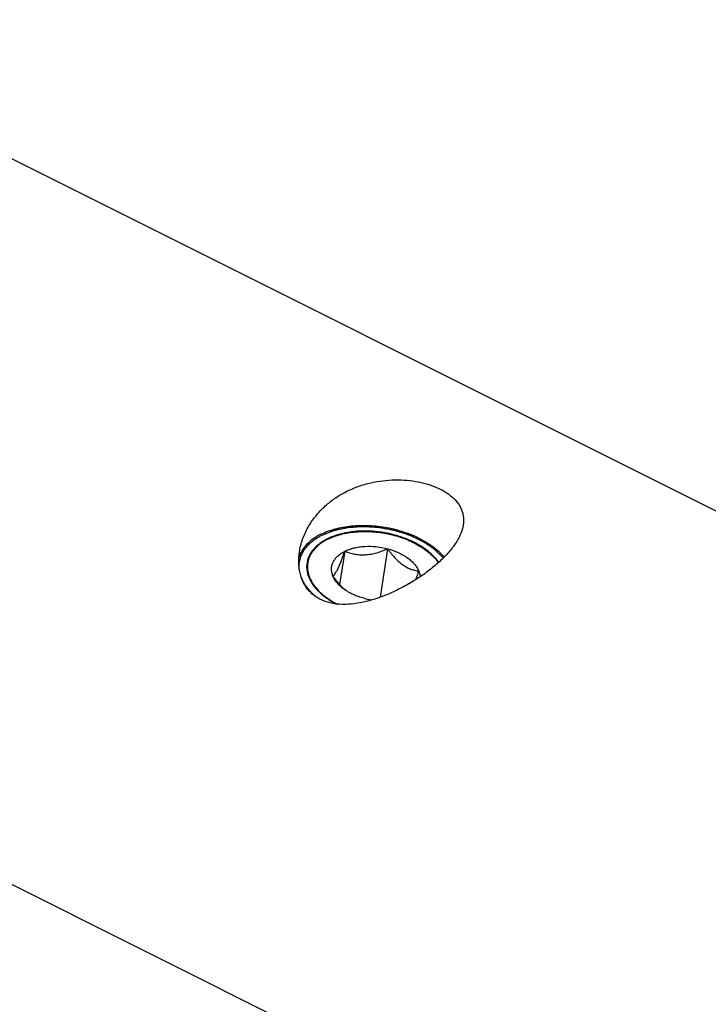
# Model space of a CAD drawing. Units: millimetres. Extents: x 0 to 594, y 0 to 420.
# Drawn here: x 154 to 199, y 60 to 123 of the extents above; entities that cross this region are included whole.
import ezdxf

# ---------------------------------------------------------------- set-up
doc = ezdxf.new("R2010")
doc.units = ezdxf.units.MM
doc.header["$LTSCALE"] = 32.67
doc.layers.add('10007041_CL', color=7, linetype='CONTINUOUS')
doc.layers.add('606967900-000_CL', color=7, linetype='CONTINUOUS')

msp = doc.modelspace()

# ---------------------------------------------------------------- linework, layer by layer
at = {"layer": '10007041_CL', "color": 7, "linetype": 'CONTINUOUS'}
for p, q in [((177.7706, 89.2313), (177.2836, 86.0924)), ((180.2705, 89.1597), (180.1899, 89.2188)), ((174.9977, 89.067), (174.6646, 86.9203))]:
    msp.add_line(p, q, dxfattribs=at)
for centre, radius, start, end in [((177.0005, 88.9193), 3.0709, 227.483317, 230.202448), ((177.477, 90.6538), 4.7906, 255.100778, 261.298688)]:
    msp.add_arc(centre, radius, start, end, dxfattribs=at)
for points, knots in [([(173.874, 89.8712), (173.7725, 89.8204), (173.579, 89.7123), (173.235, 89.4703), (172.9474, 89.1847), (172.7395, 88.8623), (172.6283, 88.6132), (172.5598, 88.3541), (172.5348, 88.0879), (172.5537, 87.8174), (172.6159, 87.5456), (172.7206, 87.2751), (172.8666, 87.0085), (173.0524, 86.7484), (173.3577, 86.4049), (173.6301, 86.177), (173.8259, 86.0368)], [0, 0, 0, 0, 0.070136, 0.1367177, 0.2597816, 0.3173566, 0.3730622, 0.4277265, 0.4822653, 0.5376056, 0.5946056, 0.6539913, 0.71632, 0.7819699, 0.851145, 1, 1, 1, 1]), ([(174.3631, 90.0763), (174.3203, 90.0614), (174.1541, 90.0008), (173.9916, 89.93), (173.874, 89.8712)], [0, 0, 0, 0, 0.2564788, 1, 1, 1, 1]), ([(180.1899, 89.2188), (179.997, 89.3569), (179.5778, 89.612), (178.8912, 89.9193), (178.146, 90.1554), (177.3656, 90.3129), (176.5741, 90.3869), (175.7959, 90.3751), (175.0554, 90.2779), (174.585, 90.1536), (174.3631, 90.0763)], [0, 0, 0, 0, 0.1169574, 0.2409932, 0.36998, 0.5014282, 0.632681, 0.7610954, 0.8842219, 1, 1, 1, 1]), ([(174.9977, 89.067), (175.0896, 89.113), (175.2853, 89.1955), (175.5986, 89.2888), (175.9357, 89.3539), (176.4151, 89.4023), (177.0354, 89.386), (177.528, 89.2959), (177.7706, 89.2313)], [0, 0, 0, 0, 0.1088648, 0.2243329, 0.3456992, 0.4719721, 0.7341043, 1, 1, 1, 1]), ([(174.9977, 89.067), (175.2044, 88.9891), (175.5295, 88.8932), (175.9824, 88.8364), (176.3403, 88.8358), (176.7042, 88.8803), (177.0669, 88.966), (177.4235, 89.0847), (177.6557, 89.1804), (177.7706, 89.2313)], [0, 0, 0, 0, 0.2317848, 0.3529112, 0.4778948, 0.6061968, 0.7366819, 0.8682061, 1, 1, 1, 1]), ([(177.7706, 89.2313), (177.8415, 89.1314), (177.9863, 88.9367), (178.2174, 88.6617), (178.4619, 88.4144), (178.7187, 88.204), (178.984, 88.0376), (179.2521, 87.9166), (179.5174, 87.8363), (179.694, 87.8038), (179.7808, 87.792)], [0, 0, 0, 0, 0.1439974, 0.2852456, 0.4220395, 0.5523622, 0.6747599, 0.7892218, 0.8970566, 1, 1, 1, 1]), ([(177.7706, 89.2313), (178.006, 89.1685), (178.3476, 89.0486), (178.7674, 88.8349), (179.0475, 88.6566), (179.2933, 88.4607), (179.5005, 88.2504), (179.6657, 88.029), (179.7484, 87.8711), (179.7808, 87.792)], [0, 0, 0, 0, 0.2865273, 0.4229981, 0.5532222, 0.676311, 0.7917443, 0.8994658, 1, 1, 1, 1]), ([(174.235, 87.4635), (174.2045, 87.5379), (174.1575, 87.6891), (174.1347, 87.9224), (174.1625, 88.151), (174.2403, 88.3701), (174.3662, 88.5753), (174.5065, 88.7293), (174.6382, 88.8426), (174.7883, 88.9527), (174.9116, 89.024), (174.9977, 89.067)], [0, 0, 0, 0, 0.12221, 0.23905, 0.3536529, 0.4694754, 0.5897939, 0.7172565, 0.7843112, 0.8537511, 1, 1, 1, 1]), ([(174.235, 87.4635), (174.2608, 87.4838), (174.3153, 87.5367), (174.3951, 87.6407), (174.4823, 87.7843), (174.5769, 87.9712), (174.6777, 88.2005), (174.783, 88.4657), (174.8907, 88.7585), (174.9618, 88.9622), (174.9977, 89.067)], [0, 0, 0, 0, 0.0550439, 0.126448, 0.2190976, 0.3361893, 0.477333, 0.6385313, 0.8143404, 1, 1, 1, 1]), ([(181.0738, 88.3497), (180.9694, 88.4997), (180.7205, 88.7918), (180.4295, 89.0406), (180.2705, 89.1597)], [0, 0, 0, 0, 0.4792634, 1, 1, 1, 1]), ([(174.9252, 86.6558), (174.7969, 86.7733), (174.5542, 87.0335), (174.3396, 87.3162), (174.235, 87.4635)], [0, 0, 0, 0, 0.4905883, 1, 1, 1, 1]), ([(174.915, 86.645), (174.8363, 86.704), (174.5621, 86.9313), (174.3331, 87.2243), (174.235, 87.4635)], [0, 0, 0, 0, 0.2757686, 1, 1, 1, 1]), ([(179.7808, 87.792), (179.764, 87.7429), (179.6983, 87.5528), (179.6303, 87.3636), (179.5775, 87.2243)], [0, 0, 0, 0, 0.2585761, 1, 1, 1, 1]), ([(179.7808, 87.792), (179.8059, 87.7309), (179.8465, 87.6071), (179.8664, 87.4783), (179.8705, 87.415)], [0, 0, 0, 0, 0.5099686, 1, 1, 1, 1]), ([(173.8259, 86.0368), (173.8732, 86.0029), (174.07, 85.8675), (174.2763, 85.7462), (174.4362, 85.662)], [0, 0, 0, 0, 0.2434982, 1, 1, 1, 1]), ([(176.2453, 86.0243), (175.9985, 86.09), (175.6411, 86.2169), (175.2049, 86.4452), (175.0072, 86.5759), (174.915, 86.645)], [0, 0, 0, 0, 0.5193355, 0.7657634, 1, 1, 1, 1])]:
    msp.add_open_spline(points, degree=3, knots=knots, dxfattribs=at)
at = {"layer": '10007041_CL', "color": 3, "linetype": 'CONTINUOUS'}
for points, knots in [([(173.8259, 86.0368), (173.7803, 86.0756), (173.7118, 86.1339), (173.6204, 86.2116), (173.5519, 86.2698), (173.4948, 86.3184), (173.4491, 86.3572), (173.4149, 86.3863), (173.3806, 86.4155), (173.3521, 86.4397), (173.3293, 86.4592), (173.3121, 86.4737), (173.2979, 86.4859), (173.2878, 86.4943), (173.2822, 86.4992), (173.2776, 86.5028), (173.2748, 86.5069), (173.2704, 86.5121), (173.2631, 86.5214), (173.2525, 86.5347), (173.2398, 86.5506), (173.2229, 86.5718), (173.2018, 86.5983), (173.1764, 86.6301), (173.151, 86.6619), (173.1172, 86.7043), (173.0749, 86.7573), (173.0326, 86.8103), (172.9988, 86.8527), (172.9734, 86.8845), (172.948, 86.9163), (172.9269, 86.9429), (172.91, 86.9641), (172.8994, 86.9773), (172.8909, 86.9879), (172.8846, 86.9959), (172.8792, 87.0025), (172.8752, 87.0078), (172.8715, 87.0117), (172.87, 87.0159), (172.8673, 87.0215), (172.8641, 87.0284), (172.8602, 87.0367), (172.8551, 87.0478), (172.8486, 87.0617), (172.8382, 87.0839), (172.8253, 87.1116), (172.8098, 87.1449), (172.7943, 87.1781), (172.7735, 87.2225), (172.7477, 87.278), (172.7218, 87.3334), (172.7011, 87.3778), (172.6856, 87.4111), (172.67, 87.4443), (172.6571, 87.4721), (172.6467, 87.4942), (172.6403, 87.5081), (172.6351, 87.5192), (172.6312, 87.5275), (172.628, 87.5345), (172.6257, 87.5393), (172.6245, 87.5421), (172.6233, 87.5441), (172.6232, 87.5463), (172.6227, 87.5491), (172.622, 87.5541), (172.6209, 87.5612), (172.6196, 87.5697), (172.6179, 87.5811), (172.6158, 87.5953), (172.6124, 87.618), (172.6082, 87.6464), (172.6031, 87.6804), (172.598, 87.7145), (172.5912, 87.7599), (172.5828, 87.8167), (172.5743, 87.8735), (172.5675, 87.9189), (172.5624, 87.9529), (172.5574, 87.987), (172.5531, 88.0154), (172.5497, 88.0381), (172.5476, 88.0523), (172.5459, 88.0636), (172.5446, 88.0722), (172.5436, 88.0793), (172.5428, 88.0842), (172.5425, 88.0871), (172.5419, 88.0892), (172.5425, 88.0912), (172.5429, 88.0939), (172.5438, 88.0986), (172.545, 88.1054), (172.5464, 88.1135), (172.5483, 88.1243), (172.5507, 88.1377), (172.5545, 88.1593), (172.5593, 88.1863), (172.565, 88.2187), (172.5708, 88.251), (172.5784, 88.2942), (172.5879, 88.3481), (172.5975, 88.4021), (172.6051, 88.4452), (172.6109, 88.4776), (172.6166, 88.51), (172.6214, 88.5369), (172.6252, 88.5585), (172.6276, 88.572), (172.6295, 88.5828), (172.6309, 88.5909), (172.6321, 88.5976), (172.6329, 88.6023), (172.6335, 88.605), (172.6336, 88.6071), (172.6348, 88.6089), (172.6361, 88.6114), (172.6385, 88.6158), (172.6419, 88.6221), (172.6459, 88.6296), (172.6513, 88.6396), (172.658, 88.6521), (172.6688, 88.6721), (172.6822, 88.6972), (172.6984, 88.7272), (172.7145, 88.7572), (172.736, 88.7973), (172.7629, 88.8473), (172.7898, 88.8974), (172.8114, 88.9374), (172.8275, 88.9675), (172.8437, 88.9975), (172.8571, 89.0225), (172.8679, 89.0426), (172.8746, 89.0551), (172.88, 89.0651), (172.884, 89.0726), (172.8874, 89.0789), (172.8897, 89.0833), (172.8911, 89.0857), (172.8919, 89.0877), (172.8938, 89.0893), (172.8958, 89.0915), (172.8997, 89.0954), (172.9051, 89.1009), (172.9115, 89.1075), (172.9202, 89.1164), (172.931, 89.1275), (172.9483, 89.1452), (172.9699, 89.1673), (172.9959, 89.1939), (173.0218, 89.2204), (173.0564, 89.2558), (173.0996, 89.3001), (173.1429, 89.3444), (173.1774, 89.3798), (173.2034, 89.4063), (173.2293, 89.4329), (173.251, 89.455), (173.2682, 89.4727), (173.2791, 89.4838), (173.2877, 89.4927), (173.2942, 89.4993), (173.2996, 89.5048), (173.3033, 89.5087), (173.3056, 89.5109), (173.307, 89.5127), (173.3094, 89.514), (173.3123, 89.5159), (173.3175, 89.5191), (173.3249, 89.5238), (173.3337, 89.5294), (173.3456, 89.5369), (173.3603, 89.5462), (173.384, 89.5612), (173.4135, 89.5798), (173.4489, 89.6023), (173.4844, 89.6247), (173.5316, 89.6546), (173.5907, 89.6919), (173.6616, 89.7368), (173.7561, 89.7966), (173.827, 89.8414), (173.8743, 89.8713)], [0, 0, 0, 0, 0.03125, 0.046875, 0.0625, 0.078125, 0.0859375, 0.09375, 0.1015625, 0.109375, 0.1132812, 0.1171875, 0.1210938, 0.1230469, 0.1240234, 0.125, 0.1259766, 0.1269531, 0.1289062, 0.1328125, 0.1367188, 0.140625, 0.1484375, 0.15625, 0.1640625, 0.171875, 0.1875, 0.203125, 0.2109375, 0.21875, 0.2265625, 0.234375, 0.2382812, 0.2421875, 0.2441406, 0.2460938, 0.2480469, 0.2490234, 0.25, 0.2509766, 0.2519531, 0.2539062, 0.2558594, 0.2578125, 0.2617188, 0.265625, 0.2734375, 0.28125, 0.2890625, 0.296875, 0.3125, 0.328125, 0.3359375, 0.34375, 0.3515625, 0.359375, 0.3632812, 0.3671875, 0.3691406, 0.3710938, 0.3730469, 0.3740234, 0.3745117, 0.375, 0.3754883, 0.3759766, 0.3769531, 0.3789062, 0.3808594, 0.3828125, 0.3867188, 0.390625, 0.3984375, 0.40625, 0.4140625, 0.421875, 0.4375, 0.453125, 0.4609375, 0.46875, 0.4765625, 0.484375, 0.4882812, 0.4921875, 0.4941406, 0.4960938, 0.4980469, 0.4990234, 0.4995117, 0.5, 0.5004883, 0.5009766, 0.5019531, 0.5039062, 0.5058594, 0.5078125, 0.5117188, 0.515625, 0.5234375, 0.53125, 0.5390625, 0.546875, 0.5625, 0.578125, 0.5859375, 0.59375, 0.6015625, 0.609375, 0.6132812, 0.6171875, 0.6191406, 0.6210938, 0.6230469, 0.6240234, 0.6245117, 0.625, 0.6254883, 0.6259766, 0.6269531, 0.6289062, 0.6308594, 0.6328125, 0.6367188, 0.640625, 0.6484375, 0.65625, 0.6640625, 0.671875, 0.6875, 0.703125, 0.7109375, 0.71875, 0.7265625, 0.734375, 0.7382812, 0.7421875, 0.7441406, 0.7460938, 0.7480469, 0.7490234, 0.7495117, 0.75, 0.7504883, 0.7509766, 0.7519531, 0.7539062, 0.7558594, 0.7578125, 0.7617188, 0.765625, 0.7734375, 0.78125, 0.7890625, 0.796875, 0.8125, 0.828125, 0.8359375, 0.84375, 0.8515625, 0.859375, 0.8632812, 0.8671875, 0.8691406, 0.8710938, 0.8730469, 0.8740234, 0.8745117, 0.875, 0.8754883, 0.8759766, 0.8769531, 0.8789062, 0.8808594, 0.8828125, 0.8867188, 0.890625, 0.8984375, 0.90625, 0.9140625, 0.921875, 0.9375, 0.953125, 0.96875, 1, 1, 1, 1]), ([(173.8743, 89.8713), (173.8841, 89.8761), (173.9038, 89.8856), (173.9259, 89.8964), (173.9406, 89.9035), (173.9469, 89.9065), (173.9516, 89.9089), (173.9572, 89.9115), (173.9674, 89.9161), (173.9817, 89.9226), (174.0048, 89.9331), (174.0334, 89.9464), (174.0687, 89.9616), (174.1042, 89.9766), (174.1393, 89.9919), (174.1759, 90.006), (174.212, 90.0205), (174.2485, 90.0347), (174.2857, 90.0482), (174.3165, 90.0597), (174.3414, 90.0687), (174.3675, 90.0775), (174.3996, 90.0886), (174.4255, 90.0974), (174.4384, 90.1018)], [0, 0, 0, 0, 0.0625, 0.125, 0.140625, 0.15625, 0.1640625, 0.171875, 0.1875, 0.21875, 0.25, 0.3125, 0.375, 0.4375, 0.5, 0.5625, 0.625, 0.6875, 0.75, 0.8125, 0.84375, 0.875, 0.9375, 1, 1, 1, 1]), ([(174.4384, 90.1018), (174.4938, 90.1147), (174.6048, 90.1406), (174.7712, 90.1794), (174.9099, 90.2117), (175.0208, 90.2376), (175.104, 90.257), (175.1734, 90.2731), (175.2288, 90.2861), (175.2635, 90.2941), (175.2912, 90.3006), (175.3086, 90.3046), (175.3206, 90.3076), (175.3277, 90.309), (175.3355, 90.3093), (175.3449, 90.3101), (175.3601, 90.3111), (175.3791, 90.3125), (175.4096, 90.3147), (175.4476, 90.3174), (175.4933, 90.3206), (175.5541, 90.325), (175.6606, 90.3326), (175.8128, 90.3434), (175.9649, 90.3543), (176.0714, 90.3619), (176.1323, 90.3662), (176.1779, 90.3695), (176.216, 90.3722), (176.2464, 90.3744), (176.2654, 90.3757), (176.2806, 90.3768), (176.2902, 90.3774), (176.2977, 90.3782), (176.3056, 90.3778), (176.3197, 90.3767), (176.3397, 90.3753), (176.3718, 90.373), (176.4118, 90.3701), (176.4759, 90.3655), (176.5561, 90.3597), (176.6522, 90.3528), (176.7484, 90.3459), (176.8445, 90.339), (176.9407, 90.3321), (177.0368, 90.3252), (177.1169, 90.3194), (177.181, 90.3148), (177.2211, 90.312), (177.2531, 90.3097), (177.2772, 90.3079), (177.2972, 90.3065), (177.3112, 90.3055), (177.3192, 90.3048), (177.3253, 90.3047), (177.3311, 90.3032), (177.3389, 90.3016), (177.3524, 90.2987), (177.3719, 90.2946), (177.3951, 90.2896), (177.4262, 90.2831), (177.465, 90.2748), (177.5272, 90.2616), (177.6048, 90.2452), (177.698, 90.2254), (177.7912, 90.2056), (177.8844, 90.1859), (177.9775, 90.1661), (178.0707, 90.1463), (178.1484, 90.1298), (178.2105, 90.1167), (178.2493, 90.1084), (178.2804, 90.1018), (178.2998, 90.0977), (178.3134, 90.0949), (178.3211, 90.0931), (178.3284, 90.0902), (178.3376, 90.0869), (178.3523, 90.0815), (178.3706, 90.0748), (178.4, 90.0641), (178.4367, 90.0507), (178.4808, 90.0346), (178.5396, 90.0131), (178.6424, 89.9756), (178.7893, 89.9219), (178.9362, 89.8683), (179.0391, 89.8307), (179.0978, 89.8092), (179.1419, 89.7931), (179.1786, 89.7797), (179.208, 89.769), (179.2263, 89.7623), (179.2411, 89.757), (179.2502, 89.7535), (179.2577, 89.751), (179.2643, 89.7476), (179.2754, 89.7413), (179.2914, 89.7325), (179.317, 89.7183), (179.349, 89.7006), (179.4002, 89.6722), (179.4641, 89.6367), (179.5409, 89.5942), (179.6177, 89.5516), (179.6945, 89.5091), (179.7968, 89.4523), (179.9248, 89.3814), (180.0271, 89.3246), (180.0783, 89.2963)], [0, 0, 0, 0, 0.03125, 0.0625, 0.09375, 0.109375, 0.125, 0.140625, 0.1484375, 0.15625, 0.1601562, 0.1640625, 0.1660156, 0.1669922, 0.1679688, 0.1699219, 0.171875, 0.1757812, 0.1796875, 0.1875, 0.1953125, 0.203125, 0.21875, 0.25, 0.28125, 0.296875, 0.3046875, 0.3125, 0.3203125, 0.3242188, 0.328125, 0.3300781, 0.3320312, 0.3330078, 0.3339844, 0.3359375, 0.3398438, 0.34375, 0.3515625, 0.359375, 0.375, 0.390625, 0.40625, 0.421875, 0.4375, 0.453125, 0.46875, 0.4765625, 0.484375, 0.4882812, 0.4921875, 0.4960938, 0.4980469, 0.4990234, 0.5, 0.5009766, 0.5019531, 0.5039062, 0.5078125, 0.5117188, 0.515625, 0.5234375, 0.53125, 0.546875, 0.5625, 0.578125, 0.59375, 0.609375, 0.625, 0.640625, 0.6484375, 0.65625, 0.6601562, 0.6640625, 0.6660156, 0.6669922, 0.6679688, 0.6699219, 0.671875, 0.6757812, 0.6796875, 0.6875, 0.6953125, 0.703125, 0.71875, 0.75, 0.78125, 0.796875, 0.8046875, 0.8125, 0.8203125, 0.8242188, 0.828125, 0.8300781, 0.8320312, 0.8330078, 0.8339844, 0.8359375, 0.8398438, 0.84375, 0.8515625, 0.859375, 0.875, 0.890625, 0.90625, 0.921875, 0.9375, 0.96875, 1, 1, 1, 1]), ([(180.0783, 89.2963), (180.0797, 89.2953), (180.0825, 89.2934), (180.0858, 89.2912), (180.0878, 89.2898), (180.0888, 89.2892), (180.0894, 89.2888), (180.0906, 89.2879), (180.0932, 89.2862), (180.0966, 89.2838), (180.1023, 89.28), (180.1093, 89.2752), (180.1163, 89.2704), (180.1219, 89.2665), (180.1261, 89.2636), (180.1295, 89.2612), (180.132, 89.2595), (180.1334, 89.2586), (180.1346, 89.2578), (180.1349, 89.2575), (180.1357, 89.257), (180.1369, 89.2562), (180.1386, 89.255), (180.1407, 89.2535), (180.1424, 89.2523), (180.1438, 89.2513), (180.1447, 89.2507), (180.1453, 89.2503), (180.1465, 89.2494), (180.149, 89.2477), (180.1525, 89.2453), (180.158, 89.2414), (180.1649, 89.2365), (180.176, 89.2287), (180.1843, 89.2227), (180.1899, 89.2188)], [0, 0, 0, 0, 0.0625, 0.125, 0.140625, 0.15625, 0.1640625, 0.171875, 0.1875, 0.21875, 0.25, 0.3125, 0.375, 0.40625, 0.4375, 0.46875, 0.484375, 0.4921875, 0.5, 0.5078125, 0.515625, 0.53125, 0.5625, 0.59375, 0.625, 0.640625, 0.65625, 0.6640625, 0.671875, 0.6875, 0.71875, 0.75, 0.8125, 0.875, 1, 1, 1, 1]), ([(180.1899, 89.2188), (180.2111, 89.2028), (180.2536, 89.1709), (180.3014, 89.1349), (180.3333, 89.111), (180.3466, 89.101), (180.3572, 89.0931), (180.3678, 89.0845), (180.3863, 89.069), (180.4127, 89.0471), (180.4444, 89.0207), (180.4761, 88.9943), (180.5025, 88.9723), (180.5211, 88.957), (180.5315, 88.9481), (180.5412, 88.939), (180.5535, 88.9276), (180.5828, 88.9004), (180.6172, 88.8686), (180.6514, 88.8368), (180.6686, 88.8209), (180.6783, 88.8118), (180.6859, 88.8051), (180.6924, 88.798), (180.7015, 88.7887), (180.7171, 88.7723), (180.7486, 88.7396), (180.78, 88.7069), (180.807, 88.6789), (180.8182, 88.6672), (180.8274, 88.6578), (180.8334, 88.651), (180.8391, 88.6443), (180.8506, 88.6308), (180.8679, 88.6105), (180.891, 88.5835), (180.9141, 88.5565), (180.9333, 88.5339), (180.9468, 88.5183), (180.9544, 88.5091), (180.962, 88.4988), (180.9715, 88.4862), (180.9866, 88.466), (181.0056, 88.4407), (181.0359, 88.4002), (181.0587, 88.3699), (181.0738, 88.3497)], [0, 0, 0, 0, 0.0625, 0.125, 0.140625, 0.15625, 0.1640625, 0.171875, 0.1875, 0.21875, 0.25, 0.28125, 0.3125, 0.328125, 0.3359375, 0.34375, 0.359375, 0.375, 0.4375, 0.46875, 0.484375, 0.4921875, 0.5, 0.5078125, 0.515625, 0.53125, 0.5625, 0.625, 0.640625, 0.65625, 0.6640625, 0.671875, 0.6796875, 0.6875, 0.71875, 0.75, 0.78125, 0.8125, 0.828125, 0.8359375, 0.84375, 0.859375, 0.875, 0.90625, 0.9375, 1, 1, 1, 1]), ([(174.4368, 85.6616), (174.4242, 85.6684), (174.399, 85.6821), (174.3705, 85.6974), (174.3516, 85.7076), (174.3437, 85.7119), (174.3375, 85.7152), (174.3307, 85.719), (174.3185, 85.726), (174.3011, 85.7358), (174.2803, 85.7476), (174.2595, 85.7595), (174.2422, 85.7693), (174.2299, 85.7762), (174.2231, 85.7801), (174.2173, 85.7836), (174.2097, 85.7882), (174.1977, 85.7954), (174.1826, 85.8044), (174.1645, 85.8152), (174.1495, 85.8241), (174.1373, 85.8314), (174.1286, 85.8365), (174.1183, 85.843), (174.1052, 85.8512), (174.0886, 85.8617), (174.0688, 85.8741), (174.0523, 85.8845), (174.039, 85.8928), (174.0309, 85.898), (174.0241, 85.9022), (174.0182, 85.9061), (174.0083, 85.9126), (173.9939, 85.9221), (173.9767, 85.9334), (173.9596, 85.9448), (173.9452, 85.9543), (173.9353, 85.9608), (173.9294, 85.9647), (173.9227, 85.9695), (173.9146, 85.9751), (173.9014, 85.9843), (173.885, 85.9957), (173.8588, 86.0139), (173.8391, 86.0276), (173.8259, 86.0368)], [0, 0, 0, 0, 0.0625, 0.125, 0.140625, 0.15625, 0.1640625, 0.171875, 0.1875, 0.21875, 0.25, 0.28125, 0.3125, 0.328125, 0.3359375, 0.34375, 0.359375, 0.375, 0.40625, 0.4375, 0.46875, 0.484375, 0.5, 0.515625, 0.53125, 0.5625, 0.59375, 0.625, 0.640625, 0.65625, 0.6640625, 0.671875, 0.6875, 0.71875, 0.75, 0.78125, 0.8125, 0.828125, 0.8359375, 0.84375, 0.859375, 0.875, 0.90625, 0.9375, 1, 1, 1, 1])]:
    msp.add_open_spline(points, degree=3, knots=knots, dxfattribs=at)
at = {"layer": '606967900-000_CL', "color": 7, "linetype": 'CONTINUOUS'}
for p, q in [((135.4524, 123.4682), (235.1545, 73.6171)), ((181.0458, 88.3285), (181.0474, 88.3263)), ((116.6694, 85.9023), (216.3715, 36.0512))]:
    msp.add_line(p, q, dxfattribs=at)
for points, knots in [([(173.7408, 92.0036), (173.9295, 92.1738), (174.3331, 92.4933), (174.9986, 92.8968), (175.7183, 93.2225), (176.4778, 93.4657), (177.2612, 93.624), (178.0511, 93.6978), (178.8296, 93.6896), (179.5787, 93.6039), (180.2814, 93.4461), (180.9214, 93.2223), (181.484, 92.938), (181.9559, 92.598), (182.2684, 92.2645), (182.4544, 91.976), (182.5609, 91.7526), (182.6356, 91.5196), (182.6776, 91.2778), (182.6865, 91.0285), (182.6705, 90.8611), (182.6575, 90.777)], [0, 0, 0, 0, 0.0700621, 0.1414786, 0.2140336, 0.2873549, 0.3608975, 0.4339505, 0.5056717, 0.5751454, 0.6414602, 0.7038084, 0.7616095, 0.8146715, 0.8633995, 0.8865269, 0.909104, 0.9314179, 0.9537891, 0.9765467, 1, 1, 1, 1]), ([(172.0657, 89.0378), (172.1081, 89.3116), (172.2499, 89.8596), (172.5472, 90.5058), (172.8528, 90.9975), (173.207, 91.4751), (173.5175, 91.802), (173.7408, 92.0036)], [0, 0, 0, 0, 0.2396414, 0.4862286, 0.6121793, 0.7398235, 1, 1, 1, 1]), ([(173.4565, 90.1705), (173.5986, 90.2415), (173.899, 90.3711), (174.3776, 90.524), (174.8907, 90.6388), (175.6212, 90.7407), (176.5758, 90.7628), (177.727, 90.6294), (178.6648, 90.3886), (179.375, 90.1215), (179.8722, 89.8901), (180.3319, 89.6291), (180.7482, 89.3417), (181.1157, 89.0316), (181.3312, 88.8058), (181.4285, 88.6901)], [0, 0, 0, 0, 0.0554227, 0.1138418, 0.1749993, 0.238535, 0.3708327, 0.506694, 0.6415659, 0.7072689, 0.7710997, 0.8326086, 0.8914233, 0.9472703, 1, 1, 1, 1]), ([(182.6575, 90.777), (182.6418, 90.6759), (182.5947, 90.4702), (182.4835, 90.1644), (182.332, 89.8557), (182.1424, 89.5462), (181.9176, 89.2376), (181.5688, 88.8225), (181.2734, 88.5302), (181.0646, 88.3417)], [0, 0, 0, 0, 0.1036142, 0.2130068, 0.3288266, 0.4512807, 0.5801959, 0.7151045, 1, 1, 1, 1]), ([(173.4565, 90.1705), (173.2785, 90.0815), (172.9479, 89.886), (172.5258, 89.5258), (172.2573, 89.1797), (172.1043, 88.8861), (172.0479, 88.7351), (172.0249, 88.659)], [0, 0, 0, 0, 0.279188, 0.5363495, 0.7745397, 0.8884408, 1, 1, 1, 1]), ([(173.9029, 89.8499), (173.7272, 89.762), (173.4788, 89.6121), (173.1903, 89.3707), (173.008, 89.1802), (172.8562, 88.9774), (172.7362, 88.7638), (172.6493, 88.5412), (172.6137, 88.3875), (172.6017, 88.3104)], [0, 0, 0, 0, 0.2814322, 0.4127489, 0.5382353, 0.65861, 0.7748523, 0.8881805, 1, 1, 1, 1]), ([(173.9029, 89.8499), (174.0332, 89.915), (174.3093, 90.0332), (174.7501, 90.1707), (175.2232, 90.2716), (175.8967, 90.3564), (176.7743, 90.3617), (177.8256, 90.2158), (178.674, 89.9712), (179.3078, 89.7056), (179.7451, 89.4786), (180.1432, 89.2248), (180.5998, 88.867), (180.8913, 88.5535), (181.0458, 88.3285)], [0, 0, 0, 0, 0.0560165, 0.1151904, 0.1772272, 0.2417166, 0.3758924, 0.5131618, 0.6484684, 0.7139061, 0.7771075, 0.8376185, 0.8950889, 1, 1, 1, 1]), ([(181.0646, 88.3417), (180.8637, 88.1604), (180.44, 87.8108), (179.7619, 87.3316), (179.044, 86.8946), (178.2989, 86.5068), (177.5369, 86.1757), (176.7668, 85.9101), (175.9974, 85.721), (175.2386, 85.6227), (174.5041, 85.6321), (173.9211, 85.7478), (173.4946, 85.9131), (173.2008, 86.0716), (172.9339, 86.2654), (172.6977, 86.4924), (172.4948, 86.7495), (172.3272, 87.0325), (172.1956, 87.3372), (172.0674, 87.769), (171.9972, 88.3427), (172.0297, 88.8062), (172.0657, 89.0378)], [0, 0, 0, 0, 0.067667, 0.1371839, 0.2074822, 0.2776837, 0.3470765, 0.41507, 0.4811536, 0.5448794, 0.6059017, 0.6641174, 0.6923184, 0.7200203, 0.7473705, 0.7745398, 0.8017006, 0.8290054, 0.8565726, 0.8844823, 0.9414127, 1, 1, 1, 1]), ([(172.6017, 88.3104), (172.5835, 88.1932), (172.5734, 87.9502), (172.6387, 87.5836), (172.7819, 87.2195), (172.9994, 86.8643), (173.2867, 86.5238), (173.6387, 86.2032), (174.0491, 85.9079), (174.35, 85.7353), (174.508, 85.6539)], [0, 0, 0, 0, 0.1022514, 0.2076143, 0.3187357, 0.4375116, 0.5650143, 0.7015603, 0.8468311, 1, 1, 1, 1])]:
    msp.add_open_spline(points, degree=3, knots=knots, dxfattribs=at)
at = {"layer": '606967900-000_CL', "color": 3, "linetype": 'CONTINUOUS'}
for points, knots in [([(173.5261, 90.1205), (173.5994, 90.149), (173.7094, 90.1918), (173.856, 90.2489), (173.9476, 90.2846), (174.021, 90.3132), (174.0759, 90.3346), (174.1309, 90.356), (174.1767, 90.3738), (174.2134, 90.3881), (174.2409, 90.3988), (174.2638, 90.4078), (174.2821, 90.4149), (174.2936, 90.4193), (174.3028, 90.4229), (174.3097, 90.4256), (174.3179, 90.427), (174.3285, 90.4294), (174.3418, 90.4321), (174.3737, 90.4389), (174.4217, 90.4491), (174.4855, 90.4626), (174.5707, 90.4806), (174.6772, 90.5032), (174.8049, 90.5303), (174.9114, 90.5528), (174.9965, 90.5709), (175.0604, 90.5844), (175.1137, 90.5957), (175.1562, 90.6047), (175.1828, 90.6104), (175.2042, 90.6148), (175.2174, 90.6178), (175.2291, 90.6183), (175.2406, 90.6191), (175.2608, 90.6205), (175.2896, 90.6224), (175.3357, 90.6255), (175.3934, 90.6294), (175.4857, 90.6356), (175.601, 90.6433), (175.7394, 90.6526), (175.8547, 90.6604), (175.947, 90.6666), (176.0162, 90.6712), (176.0739, 90.6751), (176.12, 90.6782), (176.1488, 90.6801), (176.1719, 90.6817), (176.1863, 90.6826), (176.1964, 90.6834), (176.2022, 90.6836), (176.2082, 90.6831), (176.2157, 90.6827), (176.2336, 90.6816), (176.2604, 90.6799), (176.2962, 90.6777), (176.332, 90.6755), (176.3797, 90.6725), (176.4633, 90.6674), (176.5826, 90.66), (176.7258, 90.6511), (176.8451, 90.6437), (176.9406, 90.6378), (177.0122, 90.6334), (177.0838, 90.629), (177.1434, 90.6252), (177.1852, 90.6228), (177.2061, 90.6212), (177.218, 90.6209), (177.2299, 90.6185), (177.2447, 90.6158), (177.2683, 90.6113), (177.2979, 90.6058), (177.3334, 90.5991), (177.3807, 90.5902), (177.4635, 90.5747), (177.5818, 90.5525), (177.7237, 90.5258), (177.8656, 90.4992), (177.9839, 90.477), (178.0667, 90.4614), (178.114, 90.4525), (178.1495, 90.4459), (178.1791, 90.4403), (178.2028, 90.4359), (178.2175, 90.433), (178.2294, 90.431), (178.2405, 90.427), (178.2602, 90.4209), (178.2994, 90.4081), (178.3556, 90.3902), (178.4229, 90.3685), (178.4903, 90.3468), (178.5801, 90.318), (178.6923, 90.2819), (178.827, 90.2386), (178.9392, 90.2025), (179.0178, 90.1772), (179.0627, 90.1628), (179.0964, 90.1519), (179.1301, 90.1411), (179.1553, 90.133), (179.1721, 90.1276), (179.1791, 90.1253), (179.1848, 90.1236), (179.19, 90.1213), (179.1988, 90.117), (179.2115, 90.1109), (179.2318, 90.1012), (179.2572, 90.0891), (179.2978, 90.0697), (179.3485, 90.0455), (179.4094, 90.0164), (179.4905, 89.9777), (179.592, 89.9292), (179.7137, 89.8711), (179.8152, 89.8226), (179.8963, 89.7839), (179.947, 89.7596), (179.9826, 89.7427), (180.0028, 89.733), (180.0181, 89.7257), (180.0308, 89.7197), (180.0408, 89.7148), (180.0513, 89.7101), (180.0619, 89.7027), (180.0792, 89.691), (180.1008, 89.6763), (180.1267, 89.6586), (180.1526, 89.641), (180.1872, 89.6175), (180.2304, 89.5881), (180.2995, 89.5411), (180.3859, 89.4823), (180.4895, 89.4118), (180.5759, 89.353), (180.645, 89.306), (180.6882, 89.2766), (180.7227, 89.2531), (180.7443, 89.2384), (180.7616, 89.2267), (180.7724, 89.2194), (180.7809, 89.2134), (180.7878, 89.2092), (180.7929, 89.2041), (180.7998, 89.1974), (180.8083, 89.189), (180.822, 89.1755), (180.839, 89.1586), (180.8595, 89.1384), (180.8869, 89.1114), (180.921, 89.0777), (180.962, 89.0373), (181.003, 88.9968), (181.0577, 88.9429), (181.126, 88.8754), (181.2353, 88.7676), (181.3173, 88.6867), (181.372, 88.6327)], [0, 0, 0, 0, 0.03125, 0.046875, 0.0625, 0.0703125, 0.078125, 0.0859375, 0.09375, 0.0976562, 0.1015625, 0.1054688, 0.1074219, 0.109375, 0.1103516, 0.1113281, 0.1123047, 0.1132812, 0.1152344, 0.1171875, 0.125, 0.1328125, 0.140625, 0.15625, 0.171875, 0.1875, 0.1953125, 0.203125, 0.2109375, 0.2148438, 0.21875, 0.2207031, 0.2226562, 0.2236328, 0.2246094, 0.2265625, 0.2304688, 0.234375, 0.2421875, 0.25, 0.265625, 0.28125, 0.296875, 0.3046875, 0.3125, 0.3203125, 0.3242188, 0.328125, 0.3300781, 0.3320312, 0.3330078, 0.3334961, 0.3339844, 0.3349609, 0.3359375, 0.3398438, 0.34375, 0.3476562, 0.3515625, 0.359375, 0.375, 0.390625, 0.40625, 0.4140625, 0.421875, 0.4296875, 0.4375, 0.4414062, 0.4433594, 0.4443359, 0.4453125, 0.4472656, 0.4492188, 0.453125, 0.4570312, 0.4609375, 0.46875, 0.484375, 0.5, 0.515625, 0.53125, 0.5390625, 0.5429688, 0.546875, 0.5507812, 0.5527344, 0.5546875, 0.5556641, 0.5566406, 0.5585938, 0.5625, 0.5703125, 0.578125, 0.5859375, 0.59375, 0.609375, 0.625, 0.640625, 0.6484375, 0.6523438, 0.65625, 0.6601562, 0.6640625, 0.6650391, 0.6660156, 0.6665039, 0.6669922, 0.6679688, 0.6699219, 0.671875, 0.6757812, 0.6796875, 0.6875, 0.6953125, 0.703125, 0.71875, 0.734375, 0.75, 0.7578125, 0.765625, 0.7695312, 0.7714844, 0.7734375, 0.7753906, 0.7763672, 0.7773438, 0.7792969, 0.78125, 0.7851562, 0.7890625, 0.7929688, 0.796875, 0.8046875, 0.8125, 0.828125, 0.84375, 0.859375, 0.8671875, 0.875, 0.8789062, 0.8828125, 0.8847656, 0.8867188, 0.8876953, 0.8886719, 0.8896484, 0.890625, 0.8925781, 0.8945312, 0.8984375, 0.9023438, 0.90625, 0.9140625, 0.921875, 0.9296875, 0.9375, 0.953125, 0.96875, 1, 1, 1, 1]), ([(172.059, 87.8958), (172.0588, 87.9497), (172.0586, 88.0306), (172.0584, 88.125), (172.0583, 88.1789), (172.0582, 88.2194), (172.0581, 88.2531), (172.058, 88.28), (172.058, 88.2969), (172.0579, 88.3104), (172.058, 88.3188), (172.0579, 88.3247), (172.058, 88.3281), (172.0589, 88.3313), (172.0598, 88.3354), (172.0622, 88.3452), (172.0657, 88.3598), (172.0704, 88.3794), (172.0751, 88.3989), (172.0814, 88.425), (172.0923, 88.4706), (172.108, 88.5358), (172.1236, 88.601), (172.1346, 88.6466), (172.1408, 88.6727), (172.1455, 88.6922), (172.1502, 88.7118), (172.1538, 88.7265), (172.1561, 88.7362), (172.1571, 88.7403), (172.1578, 88.7436), (172.1592, 88.7468), (172.1621, 88.7523), (172.1661, 88.7602), (172.1725, 88.7728), (172.1805, 88.7885), (172.1934, 88.8137), (172.2094, 88.8453), (172.2287, 88.8831), (172.2479, 88.9209), (172.2672, 88.9588), (172.2864, 88.9966), (172.3057, 89.0345), (172.3217, 89.066), (172.3346, 89.0912), (172.3442, 89.1101), (172.3523, 89.1259), (172.3578, 89.1369), (172.3611, 89.1432), (172.3632, 89.1481), (172.367, 89.1522), (172.3715, 89.1579), (172.3797, 89.1678), (172.3913, 89.182), (172.4052, 89.1989), (172.4237, 89.2216), (172.4469, 89.2499), (172.4747, 89.2839), (172.5025, 89.3179), (172.5303, 89.3519), (172.5581, 89.3859), (172.586, 89.4199), (172.6091, 89.4482), (172.6277, 89.4709), (172.6393, 89.485), (172.6485, 89.4964), (172.6544, 89.5034), (172.6583, 89.5084), (172.6608, 89.5112), (172.6639, 89.5137), (172.6676, 89.5169), (172.6767, 89.5244), (172.6902, 89.5358), (172.7083, 89.551), (172.7264, 89.5662), (172.7505, 89.5865), (172.7927, 89.6219), (172.8529, 89.6726), (172.9132, 89.7232), (172.9553, 89.7586), (172.9794, 89.7789), (172.9975, 89.7941), (173.0156, 89.8093), (173.0291, 89.8207), (173.0381, 89.8283), (173.042, 89.8314), (173.0448, 89.834), (173.0485, 89.8363), (173.0551, 89.8402), (173.0644, 89.8458), (173.0795, 89.8547), (173.0982, 89.8659), (173.1283, 89.8837), (173.1658, 89.9061), (173.2108, 89.9329), (173.2709, 89.9686), (173.376, 90.0311), (173.466, 90.0847), (173.5261, 90.1205)], [0, 0, 0, 0, 0.0625, 0.09375, 0.109375, 0.125, 0.140625, 0.1484375, 0.15625, 0.1601562, 0.1640625, 0.1660156, 0.1669922, 0.1679688, 0.1699219, 0.171875, 0.1796875, 0.1875, 0.1953125, 0.203125, 0.21875, 0.25, 0.28125, 0.296875, 0.3046875, 0.3125, 0.3203125, 0.328125, 0.3300781, 0.3320312, 0.3330078, 0.3339844, 0.3359375, 0.3398438, 0.34375, 0.3515625, 0.359375, 0.375, 0.390625, 0.40625, 0.421875, 0.4375, 0.453125, 0.46875, 0.4765625, 0.484375, 0.4921875, 0.4960938, 0.4980469, 0.5, 0.5019531, 0.5039062, 0.5078125, 0.515625, 0.5234375, 0.53125, 0.546875, 0.5625, 0.578125, 0.59375, 0.609375, 0.625, 0.640625, 0.6484375, 0.65625, 0.6601562, 0.6640625, 0.6660156, 0.6669922, 0.6679688, 0.6699219, 0.671875, 0.6796875, 0.6875, 0.6953125, 0.703125, 0.71875, 0.75, 0.78125, 0.796875, 0.8046875, 0.8125, 0.8203125, 0.828125, 0.8300781, 0.8320312, 0.8330078, 0.8339844, 0.8359375, 0.8398438, 0.84375, 0.8515625, 0.859375, 0.875, 0.890625, 0.90625, 0.9375, 1, 1, 1, 1]), ([(173.1386, 86.1208), (173.1115, 86.1457), (173.0707, 86.1829), (173.0165, 86.2326), (172.9825, 86.2637), (172.9554, 86.2885), (172.9385, 86.3041), (172.9248, 86.3164), (172.9151, 86.3263), (172.9055, 86.3365), (172.8864, 86.3567), (172.8577, 86.387), (172.8195, 86.4275), (172.7813, 86.4679), (172.7526, 86.4983), (172.7335, 86.5185), (172.7256, 86.5269), (172.719, 86.5336), (172.7133, 86.5405), (172.7036, 86.5527), (172.6896, 86.5701), (172.6673, 86.5978), (172.6394, 86.6325), (172.6115, 86.6673), (172.5892, 86.695), (172.5724, 86.7159), (172.5585, 86.7332), (172.5487, 86.7454), (172.5431, 86.7523), (172.5387, 86.7575), (172.5354, 86.7629), (172.5306, 86.77), (172.5223, 86.7824), (172.5104, 86.8001), (172.4961, 86.8215), (172.4675, 86.8641), (172.439, 86.9067), (172.4104, 86.9493), (172.3986, 86.9671), (172.3901, 86.9795), (172.3855, 86.9866), (172.3818, 86.9939), (172.3768, 87.0029), (172.3652, 87.0246), (172.3475, 87.0571), (172.3241, 87.1004), (172.3006, 87.1437), (172.2831, 87.1762), (172.2713, 87.1979), (172.2665, 87.2069), (172.2625, 87.2141), (172.2592, 87.2216), (172.2538, 87.235), (172.2459, 87.254), (172.2333, 87.2844), (172.2176, 87.3224), (172.1925, 87.3832), (172.1736, 87.4289), (172.1611, 87.4593)], [0, 0, 0, 0, 0.0625, 0.09375, 0.125, 0.140625, 0.15625, 0.1640625, 0.171875, 0.1796875, 0.1875, 0.21875, 0.25, 0.28125, 0.3125, 0.3203125, 0.328125, 0.3320312, 0.3359375, 0.34375, 0.359375, 0.375, 0.40625, 0.4375, 0.453125, 0.46875, 0.484375, 0.4921875, 0.4960938, 0.5, 0.5039062, 0.5078125, 0.515625, 0.53125, 0.546875, 0.5625, 0.625, 0.640625, 0.65625, 0.6640625, 0.6679688, 0.671875, 0.6796875, 0.6875, 0.71875, 0.75, 0.78125, 0.8125, 0.8203125, 0.828125, 0.8320312, 0.8359375, 0.84375, 0.859375, 0.875, 0.90625, 0.9375, 1, 1, 1, 1])]:
    msp.add_open_spline(points, degree=3, knots=knots, dxfattribs=at)

doc.saveas('drawing.dxf')
